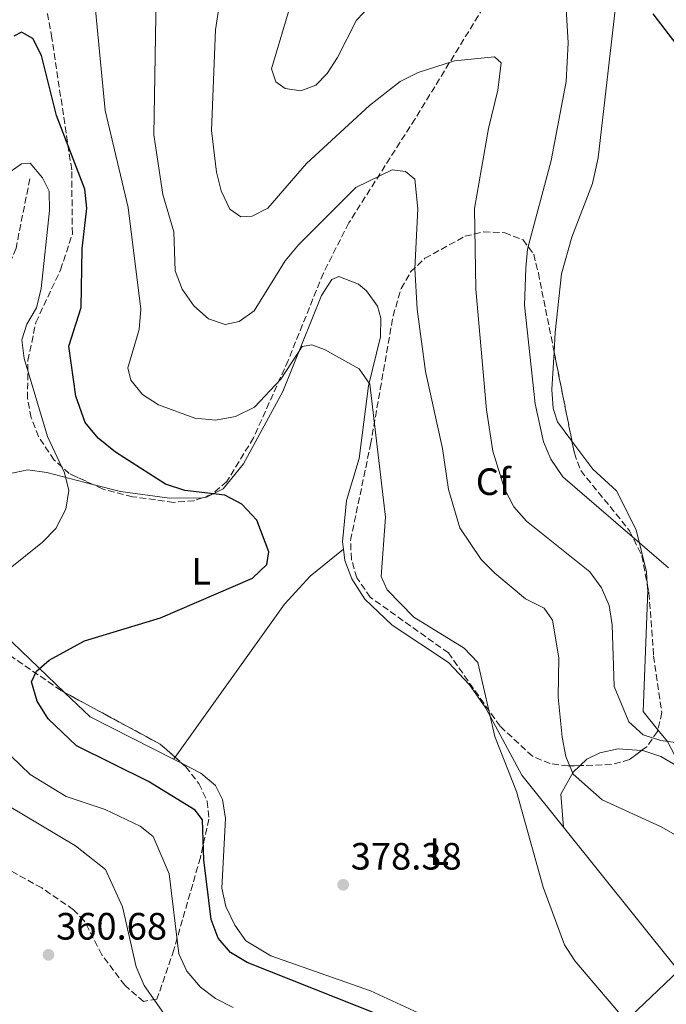
# Model space of a CAD drawing. Units: metres. Extents: x 594461 to 597926, y 4680491 to 4682848.
# Drawn here: x 594629 to 594799, y 4682032 to 4682291 of the extents above; entities that cross this region are included whole.
import ezdxf
from ezdxf.enums import TextEntityAlignment as Align

# ---------------------------------------------------------------- set-up
doc = ezdxf.new("R2010")
doc.units = ezdxf.units.M
doc.header["$MEASUREMENT"] = 0
doc.linetypes.add('DGN Style 3', pattern=[2.435890702152634, 1.739921930109024, -0.6959687720436097])
for name, color, linetype, lineweight in [('Cota de punto acotado terreno', 7, 'Continuous', 0), ('Curva de nivel directora', 30, 'Continuous', 30), ('Curva de nivel intermedia', 30, 'Continuous', 0), ('Etiqueta de uso rústico', 92, 'Continuous', 0), ('Etiqueta de zona arbolada', 92, 'Continuous', 0), ('Línea de cambio de uso (parcela vista)', 92, 'Continuous', 0), ('Punto acotado terreno (símbolo)', 7, 'Continuous', 0), ('Vaguada', 142, 'DGN Style 3', 13), ('Zona arbolada', 92, 'DGN Style 3', 0)]:
    doc.layers.add(name, color=color, linetype=linetype, lineweight=lineweight)
doc.styles.add('Style-Arial', font='arial.ttf')

# ---------------------------------------------------------------- blocks, each defined once
blk = doc.blocks.new('5PATER')
at = {"layer": 'Punto acotado terreno (símbolo)', "linetype": 'Continuous', "lineweight": 0}
h = blk.add_hatch(color=51, dxfattribs=at)
edge = h.paths.add_edge_path()
edge.add_ellipse((0, 0), major_axis=(-0.1095731443231308, -0.1110710700762829), ratio=0.9994222409660317, start_angle=0, end_angle=360)

msp = doc.modelspace()

# ---------------------------------------------------------------- linework, layer by layer
at = {"layer": 'Curva de nivel directora', "color": 30, "linetype": 'Continuous', "lineweight": 30, "flags": 128}
for points, elevation in [([(594795.7100000003, 4682292.699999999), (594804.9599999995, 4682280.689999999)], 400), ([(594724.0100000004, 4682029.439999999), (594689.1300000002, 4682043.289999999), (594684.8099999996, 4682045.930000001), (594681.5300000006, 4682049.710000001), (594679.6799999998, 4682054.550000002), (594677.7899999989, 4682070.300000001), (594677.4600000003, 4682080.770000001), (594675.48, 4682083.29), (594663.2600000004, 4682090.9), (594644.3199999994, 4682100.199999999), (594636.8899999995, 4682107.350000001), (594634.0300000008, 4682111.960000001), (594632.5499999989, 4682117.060000001), (594633.8299999996, 4682119.859999999), (594637.1299999988, 4682122.730000001), (594646.4800000007, 4682127.880000002), (594666.3699999994, 4682133.86), (594690.5599999985, 4682144.359999999), (594694.3000000002, 4682147.940000001), (594694.8599999989, 4682151.250000001), (594691.6699999993, 4682159.59), (594687.7499999988, 4682163.820000002), (594683.2999999986, 4682166.11), (594672.7599999999, 4682167.400000002), (594667.7499999985, 4682169.070000002), (594654.5699999998, 4682177.470000002), (594650.019999999, 4682181.11), (594646.5999999992, 4682185.220000001), (594644.1799999987, 4682192.199999999), (594642.359999999, 4682205.300000002), (594645.5199999996, 4682215.53), (594645.8100000002, 4682230.939999999), (594647.0599999996, 4682241.65), (594646.5199999987, 4682246.61), (594639.0800000001, 4682265.960000002), (594635.1699999986, 4682281.78), (594632.9099999988, 4682286.199999999), (594629.86, 4682287.910000003), (594627.8999999998, 4682286.810000002)], 375)]:
    msp.add_lwpolyline(points, dxfattribs=dict(at, elevation=elevation))
at = {"layer": 'Curva de nivel intermedia', "color": 30, "linetype": 'Continuous', "lineweight": 0, "flags": 128}
for points, elevation in [([(594683.7900000004, 4682308.369999998), (594680.8300000011, 4682288.460000002), (594679.8400000008, 4682262.06), (594681.0800000014, 4682251.039999999), (594682.3399999997, 4682246.149999999), (594684.5800000017, 4682241.310000001), (594687.540000001, 4682239.359999999), (594690.4600000002, 4682239.509999999), (594694.5800000018, 4682241.599999999), (594704.7400000007, 4682253.329999999), (594721.3100000002, 4682268.59), (594729.3700000001, 4682274.869999999), (594734.0599999996, 4682277.279999999), (594743.6600000019, 4682280.319999998), (594754.1300000015, 4682281.409999999), (594755.8500000003, 4682279.8), (594755.0400000013, 4682272.599999999), (594752.5300000011, 4682262.59), (594748.8499999997, 4682241.529999999), (594749.2000000007, 4682220.349999999), (594752.0100000004, 4682188.560000001), (594753.7300000014, 4682177.680000001), (594756.74, 4682167.84), (594759.2300000022, 4682163.060000001), (594762.5500000014, 4682159.319999999), (594779.1500000021, 4682145.96), (594782.2700000004, 4682141.74), (594784.2200000016, 4682137.130000001), (594785.0799999998, 4682132.07), (594785.5500000014, 4682115.880000001), (594789.3899999993, 4682106.560000001), (594793.1900000013, 4682103.149999999), (594797.8300000015, 4682101.660000001), (594803.0400000017, 4682100.92)], 390), ([(594665.3900000004, 4682302.449999999), (594664.6300000004, 4682260.910000001), (594667.0399999999, 4682245.199999999), (594669.9099999999, 4682235.350000001), (594670.2600000009, 4682225.13), (594672.0700000013, 4682220.289999999), (594675.1900000017, 4682215.890000001), (594678.9700000013, 4682212.539999999), (594683.3600000012, 4682210.99), (594687.0300000014, 4682211.819999999), (594690.99, 4682214.59), (594699.1399999993, 4682227.779999998), (594702.690000001, 4682231.989999999), (594717.7500000016, 4682247.07), (594727.2300000011, 4682251.710000001), (594730.7200000002, 4682251.279999999), (594733.1800000012, 4682249.189999999), (594733.9900000002, 4682241.440000001), (594733.2000000012, 4682225.720000001), (594733.8000000003, 4682215.020000001), (594736.0199999998, 4682198.619999998), (594740.4600000011, 4682178.430000001), (594742.0500000004, 4682167.63), (594745.0600000012, 4682157.569999999), (594750.6700000014, 4682149.270000001), (594754.2000000008, 4682145.619999998), (594762.3200000012, 4682138.899999999), (594767.1900000017, 4682136.4), (594769.3500000008, 4682133.239999999), (594771.0099999993, 4682123.42), (594770.8600000018, 4682113.050000002), (594771.9400000015, 4682102.519999999), (594772.9100000015, 4682097.430000001), (594774.8200000003, 4682092.82), (594782.400000002, 4682086.07), (594797.9299999999, 4682078.940000001), (594802.3700000012, 4682076.390000001)], 385), ([(594772.5000000002, 4682301.570000002), (594773.4700000003, 4682285.119999997), (594772.9900000021, 4682274.9), (594769.0400000003, 4682254.100000001), (594762.8100000008, 4682230.81), (594762.3800000015, 4682225.82), (594762.0599999997, 4682216.07), (594764.8499999992, 4682190.130000002), (594766.9700000006, 4682180.149999999), (594768.9700000009, 4682175.569999999), (594772.0900000011, 4682171.000000001), (594799.8400000011, 4682147.02)], 395.0000000000001), ([(594648.8600000012, 4682298.41), (594651.8300000017, 4682267.33), (594657.9200000004, 4682241.810000001), (594661.2000000017, 4682215.020000001), (594660.7900000004, 4682209.709999999), (594657.7800000019, 4682199.62), (594658.6500000014, 4682196.42), (594661.6599999998, 4682192.619999999), (594665.8799999999, 4682189.930000001), (594675.4599999998, 4682186.430000001), (594680.9600000007, 4682185.84), (594686.1399999995, 4682186.84), (594691.0599999991, 4682189.32), (594697.9700000003, 4682196.679999998), (594703.6299999999, 4682205.199999999), (594706.1700000013, 4682205.670000001), (594709.4500000002, 4682204.439999999), (594718.6300000001, 4682199.329999999), (594721.4000000019, 4682195.369999998), (594725.5300000003, 4682160.350000001), (594724.3299999998, 4682144.769999999), (594725.9300000002, 4682141.25), (594732.9900000012, 4682134.070000002), (594746.180000001, 4682125.959999999), (594749.7500000006, 4682122.119999999), (594754.2099999997, 4682102.73), (594759.9500000019, 4682088.209999999), (594766.8899999999, 4682063.06), (594772.5000000002, 4682047.930000001), (594775.2000000003, 4682043.720000001), (594792.2400000015, 4682023.7)], 380.0000000000001), ([(594700.7199999996, 4682295.599999999), (594695.600000001, 4682278.27), (594696.6700000018, 4682274.809999999), (594699.1399999993, 4682273.03), (594703.2499999999, 4682272.480000001), (594707.1700000004, 4682273.939999999), (594710.2000000012, 4682277.009999999), (594712.8900000001, 4682281.220000001), (594717.8500000001, 4682291.019999999), (594721.5800000007, 4682294.880000001)], 395.0000000000001), ([(594613.0100000012, 4682135.81), (594635.3899999998, 4682153.81), (594638.880000001, 4682157.38), (594641.5099999997, 4682162.46), (594642.320000001, 4682167.399999999), (594641.2200000014, 4682172.039999997), (594636.7199999997, 4682181.539999999), (594630.5500000007, 4682202.05), (594629.9500000017, 4682207.019999999), (594631.2800000014, 4682211.079999999), (594633.8400000008, 4682215.390000002), (594635.0600000012, 4682220.480000001), (594637.2600000006, 4682240.990000002), (594637.1900000013, 4682246.060000001), (594635.4400000012, 4682249.619999998), (594632.2000000002, 4682253.460000001), (594629.850000001, 4682253.230000001), (594626.9200000007, 4682251.160000001)], 370.0000000000001), ([(594667.9299999995, 4682029.02), (594662.1200000002, 4682037.23), (594660.0100000004, 4682042.119999997), (594656.4200000007, 4682057.9), (594651.9800000016, 4682067.739999999), (594644.0800000001, 4682073.940000001), (594625.9000000014, 4682084.779999998), (594621.8500000013, 4682088.599999999), (594615.2700000008, 4682097.289999999), (594613.3399999997, 4682102.119999999), (594610.2100000004, 4682105.38), (594601.8300000008, 4682107.099999999), (594597.3300000014, 4682109.27), (594595.0600000004, 4682112.32), (594593.1600000005, 4682122.119999999), (594593.4199999997, 4682127.329999999), (594595.1900000002, 4682137.929999999)], 365.0000000000001), ([(594685.5300000015, 4682031.449999999), (594680.8700000012, 4682033.800000001), (594676.8900000004, 4682036.82), (594673.3099999996, 4682041), (594671.2000000018, 4682045.539999997), (594668.6900000017, 4682066.57), (594664.4800000007, 4682076.42), (594661.0899999999, 4682079.11), (594651.8600000008, 4682083.539999999), (594641.5800000012, 4682086.92), (594632.2100000014, 4682092.7), (594624.6400000007, 4682100.009999999)], 370.0000000000001)]:
    msp.add_lwpolyline(points, dxfattribs=dict(at, elevation=elevation))
at = {"layer": 'Línea de cambio de uso (parcela vista)', "color": 92, "linetype": 'Continuous', "lineweight": 0, "extrusion": (0.2056842538441832, 0.4137469760225852, 0.8868525399144594), "elevation": 2059852.226075306, "flags": 128}
msp.add_lwpolyline([(1551784.872937861, -3952817.322961592), (1551776.014264271, -3952814.200156719), (1551751.395121572, -3952813.987843213)], dxfattribs=at)
at = {"layer": 'Línea de cambio de uso (parcela vista)', "color": 92, "linetype": 'Continuous', "lineweight": 0, "extrusion": (-0.3707032391217022, -0.4258299912834352, 0.8253774451899129), "elevation": -2213951.148610726, "flags": 128}
msp.add_lwpolyline([(-2625631.236433453, 3237325.785747747), (-2625638.848069718, 3237329.275059049), (-2625642.780460011, 3237330.137822265)], dxfattribs=at)
at = {"layer": 'Línea de cambio de uso (parcela vista)', "color": 92, "linetype": 'Continuous', "lineweight": 0, "extrusion": (0.01123052802439505, 0.01573367806997798, 0.9998131458501052), "elevation": 80722.3282979964, "flags": 128}
msp.add_lwpolyline([(2236143.711364472, -4155576.073688121), (2236143.711364472, -4155575.437392363)], dxfattribs=at)
at = {"layer": 'Línea de cambio de uso (parcela vista)', "color": 92, "linetype": 'Continuous', "lineweight": 0, "extrusion": (0.0225056484533705, 0.03150790096653636, 0.9992500928017852), "elevation": 161283.5272994186, "flags": 128}
msp.add_lwpolyline([(2237511.093583459, -4152492.472953113), (2237511.09358346, -4152492.47037048)], dxfattribs=at)
at = {"layer": 'Línea de cambio de uso (parcela vista)', "color": 92, "linetype": 'Continuous', "lineweight": 0, "extrusion": (-0.003560038553912279, 0.001803752867086957, 0.999992036268834), "elevation": 6705.632829619923, "flags": 128}
msp.add_lwpolyline([(594667.4364305696, 4682092.233452428), (594669.6939522205, 4682091.089650567)], dxfattribs=at)
at = {"layer": 'Línea de cambio de uso (parcela vista)', "color": 92, "linetype": 'Continuous', "lineweight": 0, "extrusion": (0.01255985826045459, -0.1569982532098826, 0.9875190116901663), "elevation": -727231.6479690201, "flags": 128}
msp.add_lwpolyline([(966251.4295089487, 4562138.674069759), (966251.4295089487, 4562138.666450703)], dxfattribs=at)
at = {"layer": 'Línea de cambio de uso (parcela vista)', "color": 92, "linetype": 'Continuous', "lineweight": 0, "extrusion": (-0.5670660830325743, 0.4225766350888807, 0.7070113471161921), "elevation": 1641499.55684428, "flags": 128}
msp.add_lwpolyline([(-4109630.51324609, -1640526.63958508), (-4109645.282320505, -1640524.024208609), (-4109682.381127113, -1640515.130005539)], dxfattribs=at)
at = {"layer": 'Línea de cambio de uso (parcela vista)', "color": 92, "linetype": 'Continuous', "lineweight": 0}
for points in [[(594769.7943000002, 4682203.8375, 397.0512000000017), (594770.0899999999, 4682208.939999999, 396.9900000000052), (594771.75, 4682224.369999999, 397.9199999999983), (594774.4900000002, 4682233.980000001, 398.2200000000012), (594779.8399999999, 4682248.09, 398.5299999999988), (594781.3300000001, 4682254.859999999, 398.5800000000018), (594785.7599999999, 4682293.01, 398.5800000000018), (594789.7100000001, 4682315.289999999, 400.3999999999942), (594790.8799999999, 4682336.890000001, 400.4100000000035), (594792.6299999999, 4682347.220000001, 401.1499999999942), (594792.25, 4682352.210000001, 401.5500000000029), (594789.6100000005, 4682356.25, 401.8600000000006), (594784.9699999997, 4682359.57, 402.179999999993), (594780.2699999996, 4682361.460000001, 402.5200000000041), (594765.5300000003, 4682364.58, 403.0399999999936), (594742.6435000002, 4682372.263800001, 402.4945000000007)], [(594714.4792, 4682151.969599999, 376.4076999999961), (594714.2300000006, 4682153.91, 376.3800000000047), (594715.2400000002, 4682164.74, 377.3699999999953), (594718.5599999996, 4682175.75, 378.2899999999936), (594721.0800000001, 4682194.859999999, 379.7299999999959), (594724.2199999997, 4682207.74, 381.0500000000029), (594724.2599999999, 4682212.710000001, 381.1600000000035), (594723.4199999999, 4682215.84, 381.179999999993), (594720.5300000003, 4682219.890000001, 381.1900000000023), (594718.4500000002, 4682221.640000001, 381.179999999993), (594713.2300000006, 4682223.67, 381.0399999999936), (594711.4199999999, 4682222.83, 380.9199999999983), (594708.6699999999, 4682218.680000001, 380.5), (594698.54, 4682193.380000001, 377.5), (594688.2100000001, 4682174.390000001, 376.0099999999948), (594682.8700000001, 4682167.850000001, 375.1399999999995), (594678.29, 4682165.5, 374.4700000000012), (594677.4247000003, 4682165.4845, 374.3591000000015)], [(594774.4736000003, 4682180.371400001, 396.6934000000037), (594770.7199999997, 4682185.439999999, 396.8399999999965), (594769.5700000003, 4682188.949999999, 397.1300000000047), (594769.2199999997, 4682193.930000001, 397.1699999999983), (594769.7943000002, 4682203.8375, 397.0512000000017)], [(594794.2768999999, 4682142.77, 393.3819999999978), (594794.0599999996, 4682145.99, 393.9799999999959), (594791.3099999996, 4682157.02, 395.8300000000018), (594786.1500000004, 4682167.32, 396.4799999999959), (594779.9400000004, 4682172.99, 396.4799999999959), (594774.4736000003, 4682180.371400001, 396.6934000000037)], [(594648.6693000002, 4682168.968499999, 370.6325999999972), (594636.5599999996, 4682172.109999999, 368.5800000000018), (594631.54, 4682172.77, 368.4600000000065), (594626.5700000003, 4682171.77, 368.4499999999971), (594622.5199999996, 4682168.74, 368.4499999999971), (594613.8339999998, 4682157.4641, 368.4499999999971)], [(594677.4247000003, 4682165.4845, 374.3591000000015), (594668.7699999996, 4682165.33, 373.25), (594655.9100000003, 4682167.09, 371.8600000000006), (594648.6693000002, 4682168.968499999, 370.6325999999972)], [(594714.4792, 4682151.969599999, 376.3999999999942), (594705.75, 4682144.83, 376.1399999999995), (594698.9900000002, 4682137.52, 376.3699999999953), (594670.2311000006, 4682097.229900001, 377.3276000000042)], [(594772.2494000001, 4682078.897500001, 381.0558000000019), (594761.2999999998, 4682092.57, 380.3899999999995), (594751.8799999999, 4682110.130000001, 378.8099999999977), (594747.5899999999, 4682116.289999999, 378.5500000000029), (594742.0499999998, 4682122.109999999, 378.4199999999983), (594727.2599999999, 4682131.970000001, 377.7700000000041), (594720.1200000001, 4682138.82, 377.1300000000047), (594716.6299999999, 4682144.130000001, 376.7200000000012), (594714.8600000005, 4682149, 376.4499999999971), (594714.4792, 4682151.969599999, 376.4076999999961)], [(594797.0416000001, 4682104.4891, 390.7970999999961), (594793.1799999997, 4682109.310000001, 391.5500000000029), (594794.3899999997, 4682141.09, 393.070000000007), (594794.2768999999, 4682142.77, 393.3819999999978)], [(594612.2775999998, 4682140.751800001, 368.9220999999961), (594612.6600000003, 4682140.210000001, 368.9799999999959), (594622.9199999999, 4682131.789999999, 371.8600000000006), (594641.2002999998, 4682114.2634, 375.7970999999961)], [(594792.7944, 4682099.0189, 388.3592000000062), (594786.5999999996, 4682099.430000001, 387.0399999999936), (594781.8200000003, 4682098.380000001, 385.8500000000058), (594778.4299999997, 4682096.75, 385.1000000000058), (594776.6376, 4682095.047499999, 384.7255000000005)], [(594886.8099999996, 4682055.84, 389.429999999993), (594876.04, 4682056.67, 391.1399999999995), (594866.0800000001, 4682057.039999999, 391.6199999999953), (594852.6900000004, 4682057.52, 390.3500000000058), (594848.0199999996, 4682059.210000001, 389.7400000000052), (594825.0199999996, 4682078.380000001, 386.75), (594805.2000000002, 4682093.15, 388.1999999999971), (594797.8600000005, 4682097.4, 388.7700000000041), (594793.0800000001, 4682099, 388.4199999999983), (594792.7944, 4682099.0189, 388.3592000000062)], [(594672.119, 4682095.568299999, 377.3481999999931), (594677.0099999999, 4682093.09, 377.3699999999953), (594680.8399999999, 4682089.800000001, 377.5099999999948), (594682.7199999997, 4682086.109999999, 377.6399999999995), (594683.4699999997, 4682081.140000001, 377.7700000000041), (594682.4900000002, 4682062.83, 377.3699999999953), (594683.5899999999, 4682058.01, 377.25), (594685.9600000001, 4682053.109999999, 377.1100000000006), (594688.8499999996, 4682048.970000001, 376.5), (594695.4199999999, 4682045.050000001, 376.4400000000023), (594721.5999999996, 4682035.859999999, 377.2400000000052), (594735.2000000002, 4682029.51, 377.5500000000029), (594741.2400000002, 4682024.699999999, 377.2299999999959), (594748.1600000003, 4682017.529999999, 376.320000000007), (594761.0199999996, 4682007.369999999, 374.6600000000035), (594765.0623000005, 4682004.462400001, 374.7544999999955)], [(594776.6376, 4682095.047499999, 384.7255000000005), (594774.8399999999, 4682093.34, 384.3500000000058), (594771.5499999998, 4682087.539999999, 382.4900000000052), (594772.2494000001, 4682078.897500001, 381.0611999999965)], [(594886.8300000001, 4682004.930000001, 382.6199999999953), (594876.5, 4682007.689999999, 383.4100000000035), (594862.1900000004, 4682012.57, 383.6699999999983), (594842.5300000003, 4682016.230000001, 383.8000000000029), (594832.75, 4682019.119999999, 383.8600000000006), (594823.6100000005, 4682023.220000001, 383.8500000000058), (594815.9299999997, 4682028.42, 383.679999999993), (594808.3600000005, 4682034.980000001, 383.2700000000041), (594801.5899999999, 4682042.26, 382.8399999999965), (594772.2494000001, 4682078.897500001, 381.0558000000019)]]:
    msp.add_polyline3d(points, dxfattribs=at)
at = {"layer": 'Vaguada', "color": 142, "linetype": 'DGN Style 3', "lineweight": 13}
msp.add_polyline3d([(594632.0899999999, 4682249.34, 367.6600000000035), (594628.4500000002, 4682231.08, 366.0299999999988), (594620.2000000002, 4682210.449999999, 362.679999999993), (594618.2400000002, 4682198.310000001, 360.5800000000018), (594615.2199999997, 4682194.310000001, 359.5800000000018), (594611.1799999997, 4682191.49, 358.570000000007), (594599.1600000003, 4682185.970000001, 356.0200000000041), (594592.5599999996, 4682183.310000001, 353.2299999999959), (594590.8200000003, 4682183.050000001, 352.570000000007), (594583.7300000006, 4682184.869999999, 352.0500000000029), (594578.8499999996, 4682185.130000001, 351.0399999999936), (594577.4400000004, 4682184.880000001, 350.6100000000006), (594573.9500000002, 4682182.02, 348.6399999999995), (594568.5999999996, 4682180.630000001, 347.1699999999983)], dxfattribs=at)
at = {"layer": 'Zona arbolada', "color": 92, "linetype": 'DGN Style 3', "lineweight": 0, "extrusion": (-0.0009709028007411813, 0.004868955230853311, 0.9999876752354058), "elevation": 22617.36730963513, "flags": 128}
msp.add_lwpolyline([(594769.8997992383, 4682149.214092067), (594774.5792123774, 4682125.747713911)], dxfattribs=at)
at = {"layer": 'Zona arbolada', "color": 92, "linetype": 'DGN Style 3', "lineweight": 0, "extrusion": (-0.1800972922953389, -0.2319081499250925, 0.9559202766476963), "elevation": -1192554.621693863, "flags": 128}
msp.add_lwpolyline([(-2402148.159033116, 3883721.149887294), (-2402120.009795161, 3883726.040116228), (-2402114.782713714, 3883725.703634148)], dxfattribs=at)
at = {"layer": 'Zona arbolada', "color": 92, "linetype": 'DGN Style 3', "lineweight": 0, "extrusion": (0.01417519560479505, -0.01247603424211872, 0.9998216903024035), "elevation": -49607.50454194041, "flags": 128}
msp.add_lwpolyline([(594605.1289354492, 4681842.706911508), (594607.01731911, 4681841.045182176)], dxfattribs=at)
at = {"layer": 'Zona arbolada', "color": 92, "linetype": 'DGN Style 3', "lineweight": 0}
for points in [[(594742.6435000002, 4682372.263800001, 401.8175000000047), (594774.6200000001, 4682360.850000001, 401.5500000000029), (594784.6500000004, 4682355.949999999, 400.929999999993), (594787.6600000003, 4682352.640000001, 400.5), (594788.2300000006, 4682350.970000001, 400.2899999999936), (594787.1500000004, 4682346.689999999, 399.7700000000041), (594756.2599999999, 4682302.640000001, 393.4700000000012), (594733.29, 4682265.109999999, 387.429999999993), (594715.8600000005, 4682237.75, 384.6699999999983), (594709.1799999997, 4682224.539999999, 382.4900000000052), (594699.9400000004, 4682201.59, 378.320000000007), (594690.8499999996, 4682181.24, 376.3899999999995), (594683.8099999996, 4682169.730000001, 375.4900000000052), (594679.9600000001, 4682166.390000001, 375.0599999999977), (594677.4247000003, 4682165.4845, 374.8203000000067)], [(594756.2599999999, 4682302.640000001, 393.4700000000012), (594733.29, 4682265.109999999, 387.429999999993), (594715.8600000005, 4682237.75, 384.6699999999983), (594709.1799999997, 4682224.539999999, 382.4900000000052), (594699.9400000004, 4682201.59, 378.320000000007), (594690.8499999996, 4682181.24, 376.3899999999995), (594683.8099999996, 4682169.730000001, 375.4900000000052), (594679.9600000001, 4682166.390000001, 375.0599999999977), (594675.2000000002, 4682164.689999999, 374.6100000000006), (594669.8799999999, 4682164.26, 374.1499999999942), (594659.0599999996, 4682165.74, 373.179999999993), (594651.2999999998, 4682167.76, 372.179999999993), (594642.4400000004, 4682171.83, 370.3899999999995), (594638.4600000001, 4682175.390000001, 369.7100000000065), (594634.3300000001, 4682181.560000001, 369.3099999999977), (594632.4400000004, 4682186.52, 369.2200000000012), (594631.4699999997, 4682191.550000001, 369.2799999999988), (594631.5800000001, 4682201.539999999, 369.7899999999936), (594633.6600000003, 4682211.58, 370.679999999993), (594640.1500000004, 4682225.380000001, 372.0500000000029), (594643.2599999999, 4682234.859999999, 373.0200000000041), (594643.0700000003, 4682251.730000001, 374.8300000000018), (594637.8700000001, 4682286.32, 376.0399999999936), (594631.1900000004, 4682323.619999999, 380.0899999999965)], [(594648.6693000002, 4682168.968499999, 371.6484999999957), (594642.4400000004, 4682171.83, 370.3899999999995), (594638.4600000001, 4682175.390000001, 369.7100000000065), (594634.3300000001, 4682181.560000001, 369.3099999999977), (594632.4400000004, 4682186.52, 369.2200000000012), (594631.4699999997, 4682191.550000001, 369.2799999999988), (594631.5800000001, 4682201.539999999, 369.7899999999936), (594633.6600000003, 4682211.58, 370.679999999993), (594640.1500000004, 4682225.380000001, 372.0500000000029), (594643.2599999999, 4682234.859999999, 373.0200000000041), (594643.0700000003, 4682251.730000001, 374.8300000000018), (594637.8700000001, 4682286.32, 376.0399999999936), (594631.1900000004, 4682323.619999999, 380.0899999999965)], [(594776.6376, 4682095.047499999, 385.7942000000039), (594773.4600000001, 4682094.949999999, 385.0200000000041), (594768.7699999996, 4682095.560000001, 383.1399999999995), (594764.1100000005, 4682097.51, 381.8699999999953), (594755.6200000001, 4682105.380000001, 381.2100000000065), (594742.04, 4682124.65, 379.9499999999971), (594721.5099999999, 4682139.310000001, 378.3999999999942), (594717.9800000006, 4682144.42, 378.1100000000006), (594716.5499999998, 4682149.26, 378.0500000000029), (594716.3200000003, 4682154.289999999, 378.1900000000023), (594721.5800000001, 4682179.470000001, 378.8999999999942), (594724.1299999999, 4682193.99, 380.9199999999983), (594727.4900000002, 4682213.26, 385.2299999999959), (594729.6200000001, 4682220.49, 386.6399999999995), (594732.1100000005, 4682224.869999999, 387.3800000000047), (594735.8600000005, 4682228.430000001, 388.0200000000041), (594746.3799999999, 4682234.210000001, 389.6600000000035), (594751.2800000003, 4682235.380000001, 391.1499999999942), (594756.8099999996, 4682235.16, 393.4199999999983), (594761.6399999997, 4682233.279999999, 395.6100000000006), (594764.4400000004, 4682229.480000001, 396.8699999999953), (594765.6600000003, 4682224.57, 397.2899999999936), (594769.7943000002, 4682203.8375, 397.3950000000041)], [(594774.4736000003, 4682180.371400001, 397.5138000000007), (594775.1100000005, 4682177.180000001, 397.5299999999988), (594776.8099999996, 4682172.59, 397.3600000000006), (594789.6299999999, 4682156.779999999, 396.1399999999995), (594792.8399999999, 4682150.26, 395.429999999993), (594794.2768999999, 4682142.77, 394.398199999996)], [(594677.4247000003, 4682165.4845, 374.8203000000067), (594675.2000000002, 4682164.689999999, 374.6100000000006), (594669.8799999999, 4682164.26, 374.1499999999942), (594659.0599999996, 4682165.74, 373.179999999993), (594651.2999999998, 4682167.76, 372.179999999993), (594648.6693000002, 4682168.968499999, 371.6484999999957)], [(594794.2768999999, 4682142.77, 394.398199999996), (594794.7199999997, 4682140.460000001, 394.0800000000018), (594795.9299999997, 4682123.9, 391.6199999999953), (594798.1100000005, 4682108.980000001, 390.1600000000035), (594797.0416000001, 4682104.4891, 389.7344000000012)], [(594612.2775999998, 4682140.751800001, 370.100099999996), (594612.9800000006, 4682138.130000001, 370.1100000000006), (594615.8099999996, 4682133.83, 370.6699999999983), (594622.7699999996, 4682126.810000001, 372.2799999999988), (594640.4299999997, 4682114.680000001, 375.6199999999953), (594641.2002999998, 4682114.2634, 375.6640999999945)], [(594622.7699999996, 4682126.810000001, 372.2799999999988), (594640.4299999997, 4682114.680000001, 375.6199999999953), (594666.2999999998, 4682100.689999999, 377.1000000000058), (594673.0599999996, 4682094.74, 376.929999999993), (594676.5099999999, 4682090.300000001, 376.6199999999953), (594678.6900000004, 4682085.680000001, 376.0800000000018), (594679.1299999999, 4682080.980000001, 375.25), (594676.8700000001, 4682070.850000001, 372.820000000007), (594669.9100000003, 4682046.609999999, 366.8000000000029), (594665.4800000006, 4682033.65, 364.3300000000018), (594661.9800000006, 4682033.050000001, 363.8699999999953), (594657.0099999999, 4682037.27, 363.4600000000065), (594650.9900000002, 4682045.32, 362.7700000000041), (594646.3799999999, 4682054.24, 362.0200000000041), (594643.5599999996, 4682057.15, 361.7100000000065), (594635.1900000004, 4682062.890000001, 360.9600000000065), (594622.1299999999, 4682070.119999999, 359.8300000000018)], [(594797.0416000001, 4682104.4891, 389.7344000000012), (594796.9299999997, 4682104.02, 389.6900000000023), (594794.2400000002, 4682100.100000001, 389.2599999999948), (594792.7944, 4682099.0189, 389.0543999999936)], [(594792.7944, 4682099.0189, 389.0543999999936), (594789.5999999996, 4682096.630000001, 388.6000000000058), (594784.8700000001, 4682095.300000001, 387.8000000000029), (594776.6376, 4682095.047499999, 385.7942000000039)], [(594672.119, 4682095.568299999, 376.9536999999983), (594673.0599999996, 4682094.74, 376.929999999993), (594676.5099999999, 4682090.300000001, 376.6199999999953), (594678.6900000004, 4682085.680000001, 376.0800000000018), (594679.1299999999, 4682080.980000001, 375.25), (594676.8700000001, 4682070.850000001, 372.820000000007), (594669.9100000003, 4682046.609999999, 366.8000000000029), (594665.4800000006, 4682033.65, 364.3300000000018), (594661.9800000006, 4682033.050000001, 363.8699999999953), (594657.0099999999, 4682037.27, 363.4600000000065), (594650.9900000002, 4682045.32, 362.7700000000041), (594646.3799999999, 4682054.24, 362.0200000000041), (594643.5599999996, 4682057.15, 361.7100000000065), (594635.1900000004, 4682062.890000001, 360.9600000000065), (594622.1299999999, 4682070.119999999, 359.8300000000018)]]:
    msp.add_polyline3d(points, dxfattribs=at)
msp.add_polyline3d([(594784.8700000001, 4682095.300000001, 387.8000000000029), (594773.4600000001, 4682094.949999999, 385.0200000000041), (594768.7699999996, 4682095.560000001, 383.1399999999995), (594764.1100000005, 4682097.51, 381.8699999999953), (594755.6200000001, 4682105.380000001, 381.2100000000065), (594742.04, 4682124.65, 379.9499999999971), (594721.5099999999, 4682139.310000001, 378.3999999999942), (594717.9800000006, 4682144.42, 378.1100000000006), (594716.5499999998, 4682149.26, 378.0500000000029), (594716.3200000003, 4682154.289999999, 378.1900000000023), (594721.5800000001, 4682179.470000001, 378.8999999999942), (594724.1299999999, 4682193.99, 380.9199999999983), (594727.4900000002, 4682213.26, 385.2299999999959), (594729.6200000001, 4682220.49, 386.6399999999995), (594732.1100000005, 4682224.869999999, 387.3800000000047), (594735.8600000005, 4682228.430000001, 388.0200000000041), (594746.3799999999, 4682234.210000001, 389.6600000000035), (594751.2800000003, 4682235.380000001, 391.1499999999942), (594756.8099999996, 4682235.16, 393.4199999999983), (594761.6399999997, 4682233.279999999, 395.6100000000006), (594764.4400000004, 4682229.480000001, 396.8699999999953), (594765.6600000003, 4682224.57, 397.2899999999936), (594775.1100000005, 4682177.180000001, 397.5299999999988), (594776.8099999996, 4682172.59, 397.3600000000006), (594789.6299999999, 4682156.779999999, 396.1399999999995), (594792.8399999999, 4682150.26, 395.429999999993), (594794.7199999997, 4682140.460000001, 394.0800000000018), (594795.9299999997, 4682123.9, 391.6199999999953), (594798.1100000005, 4682108.980000001, 390.1600000000035), (594796.9299999997, 4682104.02, 389.6900000000023), (594794.2400000002, 4682100.100000001, 389.2599999999948), (594789.5999999996, 4682096.630000001, 388.6000000000058)], close=True, dxfattribs=at)

# ---------------------------------------------------------------- block references
at = {"layer": 'Punto acotado terreno (símbolo)', "color": 7, "linetype": 'Continuous', "lineweight": 0, "xscale": 10, "yscale": 10, "zscale": 10}
for p in [(594714.39, 4682063.700000001, 378.3800000000047), (594636.9899999979, 4682045.300000001, 360.6799999999935)]:
    msp.add_blockref('5PATER', p, dxfattribs=at)

# ---------------------------------------------------------------- texts
at = {"layer": 'Cota de punto acotado terreno', "color": 7, "linetype": 'Continuous', "lineweight": 0, "style": 'Style-Arial'}
for s, p in [('378.38', (594716.3700000006, 4682067.699999998, 378.3800000000047)), ('360.68', (594638.9699999989, 4682049.300000001, 360.679999999993))]:
    msp.add_text(s, height=7.000000000000002, dxfattribs=at).set_placement(p)
at = {"layer": 'Etiqueta de uso rústico', "color": 92, "linetype": 'Continuous', "lineweight": 0, "style": 'Style-Arial'}
for p in [(594677.0714203784, 4682146.130009998, 374.8399999999965), (594739.6214203801, 4682072.430009997, 379.1999999999971)]:
    msp.add_text('L', height=7.000000000000002, dxfattribs=at).set_placement(p, align=Align.MIDDLE_CENTER)
at = {"layer": 'Etiqueta de zona arbolada', "color": 92, "linetype": 'Continuous', "lineweight": 0, "style": 'Style-Arial'}
msp.add_text('Cf', height=7.000000000000002, dxfattribs=at).set_placement((594753.8194962413, 4682169.690009999, 388.4600000000065), align=Align.MIDDLE_CENTER)

doc.saveas('drawing.dxf')
